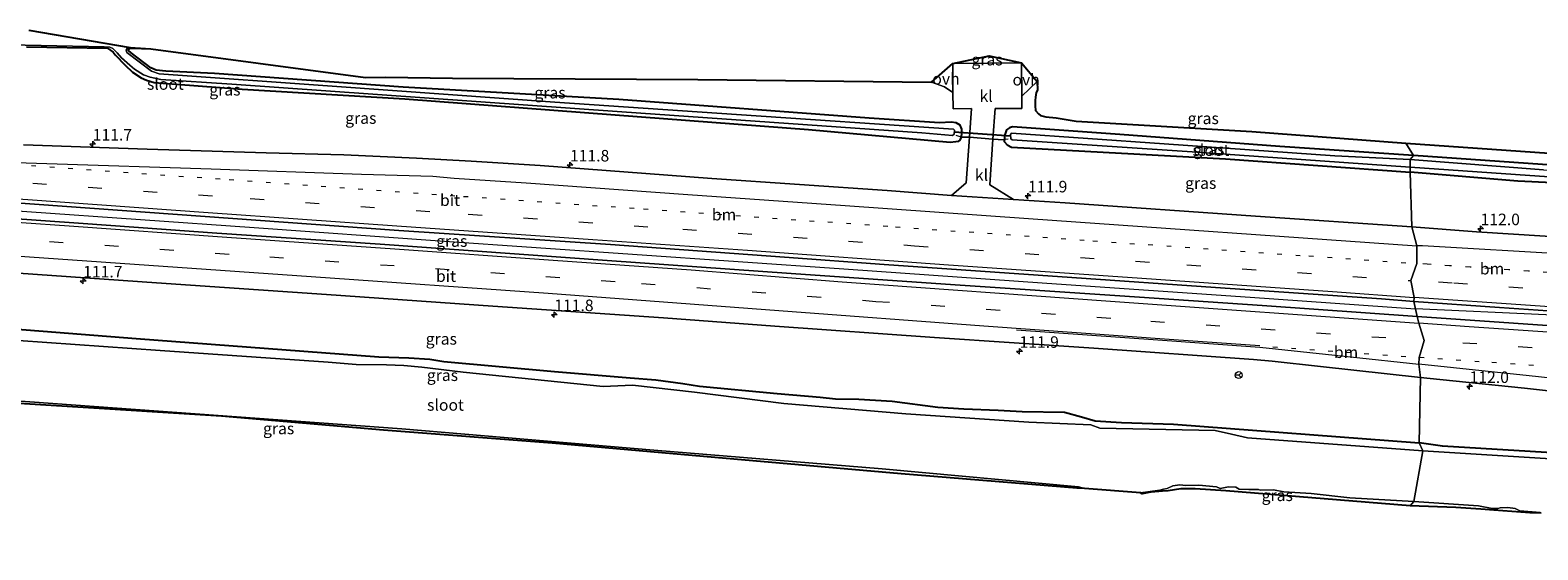
# Model space of a CAD drawing. Units: metres. Extents: x 140000 to 150010, y 424998 to 431250.
# Drawn here: x 140589 to 140916, y 428826 to 428938 of the extents above; entities that cross this region are included whole.
import ezdxf
from ezdxf.enums import TextEntityAlignment as Align

# ---------------------------------------------------------------- set-up
doc = ezdxf.new("R2010")
doc.units = ezdxf.units.M
for name, pattern in [('IE-TERREINAFSCHEIDING', [10, 8, -2]), ('VW-1-3_STREEP', [4, 1, -3]), ('VW-3-9_STREEP', [12, 3, -9])]:
    doc.linetypes.add(name, pattern=pattern)
doc.layers.get('0').update_dxf_attribs({"lineweight": 25})
for name, color, linetype, lineweight in [('B-ME-AM-KILOMETR-S-B1', 7, 'Continuous', 18), ('B-ME-BV-GELEIDECONSTRUCTIE-GELEIDERAIL-L-B1', 213, 'BV-GELEIDERAIL', 18), ('B-ME-GW-INSTEEKWATERGANG-L-B1', 10, 'Continuous', 25), ('B-ME-IE-GRASLAND-GV-B6', 93, 'Continuous', 18), ('B-ME-IE-HULPGEOMETRIE-L-B1', 53, 'Continuous', 18), ('B-ME-IE-TERREINAFSCHEIDING-DOORGANG-L-B1', 8, 'IE-TERREINAFSCHEIDING-KUNSTMATIG-OPEN', 18), ('B-ME-IE-TERREINAFSCHEIDING-RASTERHEKWERK-L-B1', 8, 'IE-TERREINAFSCHEIDING', 18), ('B-ME-KG-KADASTRAAL-OPNAMEDTMGRENS-L-B1', 10, 'Continuous', 25), ('B-ME-KW-DUIKER-L-B1', 10, 'Continuous', 25), ('B-ME-OG-WATER-GV-B6', 153, 'Continuous', 18), ('B-ME-VH-VERH_SOORT-BITUMEN-GV-B6', 8, 'IE-TERREINAFSCHEIDING-NATUURLIJK-HOUTWAL', 18), ('B-ME-VH-VERH_SOORT-KLINKERS-GV-B6', 8, 'IE-TERREINAFSCHEIDING-NATUURLIJK-HOUTWAL', 18), ('B-ME-VH-VERH_SOORT-ONVERHARD-GV-B6', 8, 'Continuous', 18), ('B-ME-VW-MARKERING-13STREEP-045-L-B1', 255, 'VW-1-3_STREEP', 18), ('B-ME-VW-MARKERING-39STREEP-015-L-B1', 255, 'VW-3-9_STREEP', 18), ('B-ME-VW-MARKERING-STREEP-015-L-B1', 7, 'Continuous', 18), ('B-ME-VW-MEUBILAIR_WEGMEUBILAIR-RONA-S-B1', 8, 'Continuous', 18)]:
    doc.layers.add(name, color=color, linetype=linetype, lineweight=lineweight)
doc.styles.add('NLCS-ISO', font='NLCS-ISO.TTF')
doc.linetypes.add('BV-GELEIDERAIL', pattern='A,10,-3,[108,NLCS.SHX,S=1,R=0,X=0,Y=0],-3', length=16)
doc.linetypes.add('IE-TERREINAFSCHEIDING-KUNSTMATIG-OPEN', pattern='A,7,-1.5,[67,NLCS.SHX,S=0.75,R=0,X=0,Y=0],-1.5', length=10)
doc.linetypes.add('IE-TERREINAFSCHEIDING-NATUURLIJK-HOUTWAL', pattern='A,7,-1.5,[67,NLCS.SHX,S=0.75,R=45,X=0,Y=0],-1.5,7,-1.5,[70,NLCS.SHX,S=0.75,R=0,X=0,Y=0],-1.5', length=20)

# ---------------------------------------------------------------- blocks, each defined once
blk = doc.blocks.new('wegwijzer')
for q in [(-0.53, -0.53), (0, 0.75), (0.53, -0.53)]:
    blk.add_line((0, 0), q)
blk.add_circle((0, 0), 0.75)
blk = doc.blocks.new('hecto')
for p, q in [((0, 0.625), (-0.625, 0)), ((0, -0.625), (0, 0.625)), ((-0.625, 0), (0.625, 0)), ((0.625, 0), (0, -0.625))]:
    blk.add_line(p, q)

msp = doc.modelspace()

# ---------------------------------------------------------------- linework, layer by layer
at = {"layer": 'B-ME-BV-GELEIDECONSTRUCTIE-GELEIDERAIL-L-B1'}
for points in [[(140471.54, 428907.16, 2.42), (140491.24, 428905.76, 2.37), (140534.12, 428902.71, 2.35), (140561.27, 428900.81, 2.4), (140588.43, 428898.92, 2.44), (140613.07, 428897.19, 2.39), (140637.71, 428895.47, 2.34), (140677.85, 428892.59, 2.23), (140719.62, 428889.67, 2.26), (140765.35, 428886.48, 2.33), (140809.3, 428883.4, 2.4), (140853.33, 428880.34, 2.38), (140889.11, 428877.83, 1.91)], [(141223.84, 428857.62, 1.83), (141201.58, 428857.87, 2.39), (141163.48, 428859.62, 2.58), (141128.24, 428861.77, 2.65), (141126.07, 428861.91, 2.66), (141089.34, 428864.51, 2.76), (141052.61, 428867.1, 2.86), (141043.59, 428867.75, 2.78), (140997.94, 428870.91, 2.79), (140959.79, 428873.59, 2.75), (140917.36, 428876.55, 2.82), (140889.11, 428877.83, 1.91)]]:
    msp.add_polyline3d(points, dxfattribs=at)
at = {"layer": 'B-ME-GW-INSTEEKWATERGANG-L-B1'}
for points in [[(140588.37, 428934.54, 0.62), (140605.95, 428934.27, 0.56), (140607.16, 428933.44, 0.68), (140607.58, 428932.84, 0.74), (140609.77, 428930.57, 0.74), (140611.33, 428929.08, 0.76), (140613.22, 428927.84, 0.77), (140614.34, 428927.34, 0.77), (140616.05, 428926.83, 0.81), (140635.11, 428925.4, 0.85), (140670.31, 428923.3, 0.82), (140715.85, 428919.85, 0.85), (140757.73, 428916.66, 0.96), (140788.36, 428913.92, 1.06)], [(140786.09, 428918.13, 0.7), (140770.85, 428919.09, 0.6), (140716.64, 428923.17, 0.67), (140669.93, 428925.8, 0.64), (140629.09, 428928.83, 0.68), (140618.57, 428929.3, 0.55), (140616.44, 428929.54, 0.54), (140615.3, 428930.01, 0.53), (140611.04, 428933.24, 0.56), (140610.48, 428933.77, 0.56), (140610.52, 428934.05, 0.55), (140610.76, 428934.22, 0.55), (140611.23, 428934.3, 0.54), (140615.32, 428934.13, 0.57)], [(140790.77, 428915.03, 1.15), (140790.93, 428915.65, 1.11), (140790.92, 428916.72, 1.08), (140790.57, 428917.62, 1.02), (140789.7, 428918.13, 0.91), (140788.59, 428918.28, 0.83), (140786.09, 428918.13, 0.7)], [(140801.85, 428917.26, 0.91), (140801.25, 428917.01, 0.94), (140800.6, 428916.6, 0.94), (140800.32, 428915.98, 1), (140800.15, 428915.4, 1.07), (140800.1, 428914.47, 1.08)], [(140888.68, 428911.07, 0.97), (140859.76, 428912.97, 1.04), (140825.11, 428915.55, 1.02), (140801.85, 428917.26, 0.91)], [(140788.36, 428913.92, 1.06), (140789.58, 428914.04, 1.1), (140790.22, 428914.14, 1.1), (140790.56, 428914.39, 1.15), (140790.73, 428914.86, 1.16), (140790.77, 428915.03, 1.15)], [(140800.1, 428914.47, 1.08), (140800.08, 428914.06, 1.08), (140800.7, 428913.38, 1.08), (140801.67, 428912.82, 1.03)], [(140801.67, 428912.82, 1.03), (140847.99, 428910.3, 0.99), (140887.97, 428907.41, 0.92)], [(140959.44, 428906.27, 1.12), (140950.92, 428906.85, 0.98), (140916.6, 428909.09, 1), (140888.68, 428911.07, 0.97)], [(140958.69, 428902.19, 1.1), (140941.27, 428904.01, 1), (140911.28, 428905.49, 1.02), (140887.97, 428907.41, 0.92)], [(140585.57, 428873.52, 1.23), (140612.16, 428871.39, 1.22), (140664.69, 428867.43, 1.15), (140671.2, 428867.22, 1.15), (140675.75, 428866.92, 1.12), (140678.76, 428866.45, 1.09), (140702.68, 428864.25, 0.99), (140719.06, 428862.87, 1), (140724.66, 428862.46, 1), (140730.49, 428861.62, 1), (140734.11, 428861.06, 1.01), (140750.93, 428859.49, 0.96), (140760.21, 428858.68, 0.94), (140763.58, 428858.33, 0.94), (140768.63, 428858.29, 0.94), (140775.81, 428857.84, 0.95), (140785.67, 428856.54, 0.92), (140791.35, 428856.14, 0.93), (140798.74, 428855.86, 0.93), (140803.98, 428855.58, 0.98), (140813.15, 428855.42, 0.97), (140816.82, 428854.46, 0.95), (140819.73, 428853.54, 0.95), (140825.46, 428853.24, 0.93), (140836.73, 428852.85, 0.89), (140889.88, 428848.84, 0.87)], [(141223.72, 428825.63, 1.55), (141181.99, 428828.64, 1.4), (141138.96, 428831.57, 0.99), (141100.22, 428834.11, 1), (141064.37, 428837.02, 0.99), (141036.9, 428837.77, 0.84), (141019.65, 428839.35, 0.9), (141007.6, 428840.43, 0.87), (141006.6, 428840.72, 0.84), (141005.11, 428840.67, 0.83), (141001.45, 428840.73, 0.82), (140989.64, 428841.75, 0.9), (140986.61, 428842.29, 0.92), (140985.45, 428841.99, 0.92), (140979.91, 428841.67, 0.92), (140966.24, 428843.24, 0.89), (140945.34, 428844.74, 0.86), (140922.24, 428846.42, 0.86), (140894.96, 428848.11, 0.92), (140889.88, 428848.84, 0.87)]]:
    msp.add_polyline3d(points, dxfattribs=at)
at = {"layer": 'B-ME-IE-GRASLAND-GV-B6'}
for points in [[(140564.12, 428935.43, -0.03), (140605.18, 428934.55, -0.03), (140606.46, 428934.49, -0.03), (140607.09, 428934.22, -0.03), (140607.99, 428933.28, -0.03), (140608.99, 428932.22, -0.03), (140610.73, 428930.57, -0.03), (140611.78, 428929.72, -0.03), (140613.72, 428928.5, -0.03), (140615.2, 428928, -0.03), (140617.47, 428927.48, -0.03), (140632.85, 428926.48, -0.03), (140717.26, 428920.52, -0.03), (140782.24, 428915.93, -0.03), (140788.88, 428915.35, -0.03)], [(140788.88, 428915.35, -0.03), (140789.27, 428915.66, -0.03), (140789.29, 428916.5, -0.03), (140789.06, 428916.71, -0.03), (140742.13, 428919.95, -0.1), (140702.75, 428922.61, -0.1), (140655.59, 428925.99, -0.1), (140617.09, 428928.69, -0.1), (140615.48, 428929.33, -0.1), (140610.14, 428933.31, -0.1), (140609.95, 428933.88, -0.1), (140610.17, 428934.22, -0.1), (140610.46, 428934.39, -0.1), (140610.84, 428934.46, -0.1), (140615.32, 428934.13, 0.57), (140611.23, 428934.3, 0.54), (140610.76, 428934.22, 0.55), (140610.52, 428934.05, 0.55), (140610.48, 428933.77, 0.56), (140611.04, 428933.24, 0.56), (140615.3, 428930.01, 0.53), (140616.44, 428929.54, 0.54), (140618.57, 428929.3, 0.55), (140629.09, 428928.83, 0.68), (140669.93, 428925.8, 0.64), (140716.64, 428923.17, 0.67), (140770.85, 428919.09, 0.6), (140786.09, 428918.13, 0.7), (140788.59, 428918.28, 0.83), (140789.7, 428918.13, 0.91), (140790.57, 428917.62, 1.02), (140790.92, 428916.72, 1.08), (140790.93, 428915.65, 1.11), (140790.77, 428915.03, 1.15), (140790.73, 428914.86, 1.16), (140790.56, 428914.39, 1.15), (140790.22, 428914.14, 1.1), (140789.58, 428914.04, 1.1), (140788.36, 428913.92, 1.06), (140757.73, 428916.66, 0.96), (140715.85, 428919.85, 0.85), (140670.31, 428923.3, 0.82), (140635.11, 428925.4, 0.85), (140616.05, 428926.83, 0.81), (140614.34, 428927.34, 0.77), (140613.22, 428927.84, 0.77), (140611.33, 428929.08, 0.76), (140609.77, 428930.57, 0.74), (140607.58, 428932.84, 0.74), (140607.16, 428933.44, 0.68), (140605.95, 428934.27, 0.56), (140588.37, 428934.54, 0.62)], [(140588.37, 428934.54, 0.62), (140605.95, 428934.27, 0.56), (140607.16, 428933.44, 0.68), (140607.58, 428932.84, 0.74), (140609.77, 428930.57, 0.74), (140611.33, 428929.08, 0.76), (140613.22, 428927.84, 0.77), (140614.34, 428927.34, 0.77), (140616.05, 428926.83, 0.81), (140635.11, 428925.4, 0.85), (140670.31, 428923.3, 0.82), (140715.85, 428919.85, 0.85), (140757.73, 428916.66, 0.96), (140788.36, 428913.92, 1.06)], [(140792.54, 428914.98, 1.18), (140790.77, 428915.03, 1.15), (140790.93, 428915.65, 1.11), (140790.92, 428916.72, 1.08), (140790.57, 428917.62, 1.02), (140789.7, 428918.13, 0.91), (140788.59, 428918.28, 0.83), (140786.09, 428918.13, 0.7), (140770.85, 428919.09, 0.6), (140716.64, 428923.17, 0.67), (140669.93, 428925.8, 0.64), (140629.09, 428928.83, 0.68), (140618.57, 428929.3, 0.55), (140616.44, 428929.54, 0.54), (140615.3, 428930.01, 0.53), (140611.04, 428933.24, 0.56), (140610.48, 428933.77, 0.56), (140610.52, 428934.05, 0.55), (140610.76, 428934.22, 0.55), (140611.23, 428934.3, 0.54), (140615.32, 428934.13, 0.57), (140661.82, 428927.95, 0.84), (140666.13, 428927.99, 0.87), (140680.61, 428927.82, 0.85), (140733.74, 428927.5, 0.8), (140784.3, 428926.9, 0.89), (140787.14, 428925.93, 0.97), (140788.97, 428924.7, 1.05), (140788.99, 428921.13, 1.11), (140793, 428921.19, 1.18), (140792.54, 428914.98, 1.18)], [(140788.93, 428930.95, 0.94), (140796.83, 428932.65, 0.66), (140803.8, 428931.09, 1.02), (140788.93, 428930.95, 0.94)], [(140888.68, 428911.07, 0.97), (140859.76, 428912.97, 1.04), (140825.11, 428915.55, 1.02), (140801.85, 428917.26, 0.91), (140801.25, 428917.01, 0.94), (140800.6, 428916.6, 0.94), (140800.32, 428915.98, 1), (140800.15, 428915.4, 1.07), (140800.1, 428914.47, 1.08), (140799.89, 428914.43, 1.16), (140797.63, 428914.55, 1.28), (140798.1, 428921.21, 1.19), (140803.88, 428921.25, 1.17), (140803.86, 428923.91, 1.13), (140807.23, 428927.08, 1.12), (140807.31, 428925.19, 1.14), (140806.99, 428924.69, 1.13), (140806.83, 428923.69, 1.13), (140806.74, 428922.92, 1.13), (140806.74, 428921.82, 1.13), (140806.86, 428920.76, 1.13), (140807.5, 428920.04, 1.16), (140807.92, 428919.73, 1.14), (140809.08, 428919.39, 1.13), (140811.31, 428919.2, 1.1), (140815.65, 428918.44, 1.11), (140853.7, 428916.22, 1.27), (140887, 428913.72, 1.18), (140888.68, 428911.07, 0.97)], [(140888.68, 428911.07, 0.97), (140887.95, 428910.17, -0.03), (140871.63, 428910.94, -0.03), (140834.73, 428913.57, -0.03), (140801.66, 428915.86, -0.03), (140801.45, 428915.57, -0.03), (140801.49, 428914.67, -0.03), (140801.82, 428914.43, -0.03), (140840.73, 428911.83, -0.03), (140887.96, 428908.52, -0.03), (140887.97, 428907.41, 0.92), (140847.99, 428910.3, 0.99), (140801.67, 428912.82, 1.03), (140800.7, 428913.38, 1.08), (140800.08, 428914.06, 1.08), (140800.1, 428914.47, 1.08), (140800.15, 428915.4, 1.07), (140800.32, 428915.98, 1), (140800.6, 428916.6, 0.94), (140801.25, 428917.01, 0.94), (140801.85, 428917.26, 0.91), (140825.11, 428915.55, 1.02), (140859.76, 428912.97, 1.04), (140888.68, 428911.07, 0.97)], [(140788.36, 428913.92, 1.06), (140789.58, 428914.04, 1.1), (140790.22, 428914.14, 1.1), (140790.56, 428914.39, 1.15), (140790.73, 428914.86, 1.16), (140790.77, 428915.03, 1.15), (140792.54, 428914.98, 1.18), (140791.82, 428905.14, 1.43), (140788.66, 428902.4, 1.49), (140774.74, 428903.44, 1.44), (140736.8, 428906.09, 1.42), (140699.59, 428908.84, 1.36), (140684.65, 428909.78, 1.32), (140672.81, 428910.49, 1.38), (140657.09, 428911.16, 1.46), (140640.27, 428911.61, 1.49), (140614.5, 428912.41, 1.52), (140587.74, 428913.34, 1.57)], [(140800.1, 428914.47, 1.08), (140800.08, 428914.06, 1.08), (140800.7, 428913.38, 1.08), (140801.67, 428912.82, 1.03), (140847.99, 428910.3, 0.99), (140887.97, 428907.41, 0.92), (140888.3, 428895.57, 1.48), (140854.47, 428897.87, 1.55), (140813.24, 428900.78, 1.43), (140802.09, 428901.48, 1.45), (140796.95, 428904.71, 1.43), (140797.63, 428914.55, 1.28), (140799.89, 428914.43, 1.16), (140800.1, 428914.47, 1.08)], [(140962.92, 428903, 1.25), (140960.63, 428903.39, 1.11), (140960.77, 428904.64, 1.09), (140960.58, 428905.25, 1.06), (140960.29, 428905.89, 1.11), (140959.44, 428906.27, 1.12), (140950.92, 428906.85, 0.98), (140916.6, 428909.09, 1), (140888.68, 428911.07, 0.97), (140887, 428913.72, 1.18), (140924.28, 428911.11, 1.28), (140955.42, 428908.06, 1.23), (140956.66, 428908.12, 1.27), (140961.34, 428908.6, 1.35), (140962.47, 428906.29, 1.28), (140962.77, 428904.73, 1.24), (140962.92, 428903.28, 1.25), (140962.92, 428903, 1.25)], [(140916.82, 428907.91, -0.03), (140887.95, 428910.17, -0.03), (140888.68, 428911.07, 0.97), (140916.6, 428909.09, 1)], [(140941.27, 428904.01, 1), (140911.28, 428905.49, 1.02), (140887.97, 428907.41, 0.92), (140887.96, 428908.52, -0.03), (140913.89, 428906.69, -0.03), (140935.02, 428905.24, -0.03)], [(140958.69, 428902.19, 1.1), (140959.5, 428902.28, 1.07), (140960.04, 428902.49, 1.09), (140960.35, 428902.83, 1.09), (140960.61, 428903.25, 1.12), (140960.63, 428903.39, 1.11), (140962.92, 428903, 1.25), (140962.89, 428901.7, 1.25), (140962.71, 428901.09, 1.27), (140962.4, 428894.31, 1.44), (140959.2, 428891.46, 1.5), (140930.9, 428892.73, 1.5), (140902.36, 428894.48, 1.5), (140888.3, 428895.57, 1.48), (140887.97, 428907.41, 0.92), (140911.28, 428905.49, 1.02), (140941.27, 428904.01, 1), (140958.69, 428902.19, 1.1)], [(140584.13, 428900.9, 1.79), (140669.01, 428894.82, 1.75), (140714.82, 428891.76, 1.71), (140752.5, 428889.05, 1.72), (140774.07, 428887.45, 1.76), (140814.73, 428884.62, 1.75), (140845.84, 428882.43, 1.8), (140881.73, 428880.02, 1.82), (140888.73, 428879.43, 1.86), (140889.5, 428876.2, 1.96)], [(140889.5, 428876.2, 1.96), (140855.89, 428878.54, 1.94), (140825.14, 428880.61, 1.77), (140789.42, 428883.02, 1.9), (140753.93, 428885.49, 1.78), (140714.12, 428888.29, 1.79), (140664.99, 428891.81, 1.81), (140629.63, 428894.22, 1.83), (140600.65, 428896.3, 1.8), (140557.79, 428899.33, 1.81)], [(140582.48, 428885.87, 1.59), (140616.57, 428883.46, 1.64), (140653.34, 428880.93, 1.59), (140689.32, 428878.39, 1.58), (140726.27, 428875.86, 1.59), (140750.39, 428874.08, 1.57), (140784.95, 428871.61, 1.56), (140819.47, 428869.33, 1.54), (140854.07, 428866.86, 1.61), (140858.05, 428866.51, 1.65), (140868.53, 428865.32, 1.72), (140890.2, 428862.96, 1.59), (140889.88, 428848.84, 0.87)], [(140919.7, 428874.05, 1.91), (140889.5, 428876.2, 1.96), (140888.73, 428879.43, 1.86), (140907.29, 428878.08, 1.82), (140928.27, 428876.7, 1.83)], [(140585.57, 428873.52, 1.23), (140612.16, 428871.39, 1.22), (140664.69, 428867.43, 1.15), (140671.2, 428867.22, 1.15), (140675.75, 428866.92, 1.12), (140678.76, 428866.45, 1.09), (140702.68, 428864.25, 0.99), (140719.06, 428862.87, 1), (140724.66, 428862.46, 1), (140730.49, 428861.62, 1), (140734.11, 428861.06, 1.01), (140750.93, 428859.49, 0.96), (140760.21, 428858.68, 0.94), (140763.58, 428858.33, 0.94), (140768.63, 428858.29, 0.94), (140775.81, 428857.84, 0.95), (140785.67, 428856.54, 0.92), (140791.35, 428856.14, 0.93), (140798.74, 428855.86, 0.93), (140803.98, 428855.58, 0.98), (140813.15, 428855.42, 0.97), (140816.82, 428854.46, 0.95), (140819.73, 428853.54, 0.95), (140825.46, 428853.24, 0.93), (140836.73, 428852.85, 0.89), (140889.88, 428848.84, 0.87), (140890.72, 428847.07, -0.15), (140852.77, 428849.91, -0.04), (140849.27, 428850.68, -0.04), (140845.77, 428851.48, -0.04), (140820.75, 428851.96, -0.04), (140818.85, 428852.69, -0.04), (140805.42, 428853.26, -0.04), (140778.74, 428855.07, -0.04), (140752.36, 428857.31, -0.04), (140733.02, 428859.78, -0.04), (140719.57, 428861.33, -0.04), (140713.27, 428861.03, -0.04), (140682.91, 428864.14, -0.04), (140674, 428865.18, -0.04), (140670.07, 428865.56, -0.04), (140666.33, 428865.7, -0.04), (140659.79, 428865.76, -0.04), (140653.67, 428866.31, -0.04), (140617.33, 428868.81, -0.04), (140580.42, 428871.43, -0.04)], [(140889.88, 428848.84, 0.87), (140836.73, 428852.85, 0.89), (140825.46, 428853.24, 0.93), (140819.73, 428853.54, 0.95), (140816.82, 428854.46, 0.95), (140813.15, 428855.42, 0.97), (140803.98, 428855.58, 0.98), (140798.74, 428855.86, 0.93), (140791.35, 428856.14, 0.93), (140785.67, 428856.54, 0.92), (140775.81, 428857.84, 0.95), (140768.63, 428858.29, 0.94), (140763.58, 428858.33, 0.94), (140760.21, 428858.68, 0.94), (140750.93, 428859.49, 0.96), (140734.11, 428861.06, 1.01), (140730.49, 428861.62, 1), (140724.66, 428862.46, 1), (140719.06, 428862.87, 1), (140702.68, 428864.25, 0.99), (140678.76, 428866.45, 1.09), (140675.75, 428866.92, 1.12), (140671.2, 428867.22, 1.15), (140664.69, 428867.43, 1.15), (140612.16, 428871.39, 1.22), (140585.57, 428873.52, 1.23)], [(140817.42, 428838.93, -0.04), (140815.79, 428839, 0.69), (140777.79, 428842.11, 0.69), (140737.45, 428845.62, 0.69), (140702.2, 428848.71, 0.76), (140665.67, 428851.54, 0.76), (140630.63, 428854.6, 0.77), (140563.68, 428858.75, 0.76), (140515.81, 428861.86, 1.06), (140506.43, 428862.35, 1.04), (140468.63, 428864.35, 0.84), (140468.54, 428864.9, -0.03), (140540.73, 428860.5, -0.03), (140576.11, 428858.61, -0.03), (140669.68, 428851.84, -0.03), (140724.19, 428847.24, -0.03), (140773.64, 428843.18, -0.03), (140816.14, 428839.27, -0.03), (140817.42, 428838.93, -0.04)], [(140922.24, 428846.42, 0.86), (140894.96, 428848.11, 0.92), (140889.88, 428848.84, 0.87), (140890.2, 428862.96, 1.59), (140894.38, 428862.54, 1.6), (140912.74, 428860.68, 1.63), (140930.95, 428858.61, 1.63)], [(140929.95, 428844.61, -0.15), (140890.72, 428847.07, -0.15), (140889.88, 428848.84, 0.87), (140894.96, 428848.11, 0.92), (140922.24, 428846.42, 0.86)], [(140887.99, 428835.18, 0.82), (140848.08, 428838.38, 0.83), (140841.42, 428838.87, 0.79), (140838.32, 428838.86, 0.79), (140835.6, 428838.44, 0.8), (140834.31, 428838.33, 0.8), (140831.88, 428838.11, 0.4), (140831.38, 428838.06, 0.84), (140829.95, 428837.75, 0.85), (140829.61, 428837.96, -0.04), (140833.75, 428838.57, -0.03), (140834.58, 428838.78, -0.03), (140835.34, 428838.95, -0.03), (140836.57, 428839.47, -0.03), (140838.09, 428839.7, -0.03), (140839.4, 428839.54, -0.03), (140842.23, 428839.65, -0.03), (140846.04, 428839.31, -0.03), (140846.85, 428838.94, -0.03), (140848.66, 428839.25, -0.03), (140850.21, 428839.2, -0.03), (140850.93, 428838.75, -0.03), (140853.06, 428838.72, -0.03), (140855.1, 428838.72, -0.03), (140855.49, 428838.59, -0.03), (140858.39, 428838.61, -0.03), (140860.59, 428838.2, -0.03), (140866.51, 428837.85, -0.03), (140874.87, 428836.87, -0.03), (140888.78, 428836.1, -0.15), (140887.99, 428835.18, 0.82)], [(140887.99, 428835.18, 0.82), (140888.78, 428836.1, -0.15), (140902.73, 428835.19, -0.15), (140905.73, 428834.56, -0.15), (140906.95, 428834.55, -0.15), (140907.45, 428834.75, -0.15), (140909.09, 428834.81, -0.15), (140910.71, 428834.57, -0.15), (140911.71, 428834.1, -0.15), (140916.13, 428833.7, -0.15)], [(140916.32, 428833.58, 0.86), (140913.9, 428833.66, 0.85), (140909.99, 428833.93, 0.87), (140906.05, 428834.2, 0.88), (140903.24, 428834.47, 0.86), (140897.86, 428834.77, 0.85), (140887.99, 428835.18, 0.82)]]:
    msp.add_polyline3d(points, dxfattribs=at)
at = {"layer": 'B-ME-IE-HULPGEOMETRIE-L-B1'}
msp.add_polyline3d([(140887.99, 428835.18, 0.82), (140888.78, 428836.1, -0.15), (140890.72, 428847.07, -0.15), (140889.88, 428848.84, 0.87), (140890.2, 428862.96, 1.59), (140889.82, 428865.84, 1.73), (140889.91, 428867.31, 1.79), (140890.99, 428871, 1.8), (140889.87, 428874.73, 1.86), (140889.5, 428876.2, 1.96), (140888.73, 428879.43, 1.86), (140888.82, 428880.29, 1.75), (140888.13, 428883.93, 1.77), (140889.41, 428887.62, 1.66), (140889.39, 428891.5, 1.52), (140888.3, 428895.57, 1.48), (140887.97, 428907.41, 0.92), (140887.96, 428908.52, -0.03), (140887.95, 428910.17, -0.03), (140888.68, 428911.07, 0.97), (140887, 428913.72, 1.18)], dxfattribs=at)
at = {"layer": 'B-ME-IE-TERREINAFSCHEIDING-DOORGANG-L-B1'}
msp.add_line((140797.63, 428914.55, 1.28), (140792.58, 428914.98, 1.18), dxfattribs=at)
at = {"layer": 'B-ME-IE-TERREINAFSCHEIDING-RASTERHEKWERK-L-B1'}
for p, q in [((140792.54, 428914.98, 1.18), (140790.77, 428915.03, 1.15)), ((140792.58, 428914.98, 1.18), (140792.54, 428914.98, 1.18)), ((140800.92, 428914.59, 0.71), (140800.1, 428914.47, 1.08))]:
    msp.add_line(p, q, dxfattribs=at)
for points in [[(140790.77, 428915.03, 1.15), (140790.77, 428915.03, 1.13), (140789.7, 428915.35, 0.6)], [(140800.1, 428914.47, 1.08), (140799.89, 428914.43, 1.16), (140797.63, 428914.55, 1.28)]]:
    msp.add_polyline3d(points, dxfattribs=at)
at = {"layer": 'B-ME-KG-KADASTRAAL-OPNAMEDTMGRENS-L-B1'}
for points in [[(140588.92, 428938.18, -0.03), (140610.84, 428934.46, -0.1), (140615.32, 428934.13, 0.57), (140661.82, 428927.95, 0.84), (140666.13, 428927.99, 0.87), (140680.61, 428927.82, 0.85), (140733.74, 428927.5, 0.8), (140784.3, 428926.9, 0.89), (140788.93, 428930.95, 0.94), (140796.83, 428932.65, 0.66), (140803.8, 428931.09, 1.02), (140807.23, 428927.08, 1.12), (140807.31, 428925.19, 1.14), (140806.99, 428924.69, 1.13), (140806.83, 428923.69, 1.13), (140806.74, 428922.92, 1.13), (140806.74, 428921.82, 1.13), (140806.86, 428920.76, 1.13), (140807.5, 428920.04, 1.16), (140807.92, 428919.73, 1.14), (140809.08, 428919.39, 1.13), (140811.31, 428919.2, 1.1), (140815.65, 428918.44, 1.11), (140853.7, 428916.22, 1.27), (140887, 428913.72, 1.18)], [(140887, 428913.72, 1.18), (140924.28, 428911.11, 1.28)], [(140887.99, 428835.18, 0.82), (140848.08, 428838.38, 0.83), (140841.42, 428838.87, 0.79), (140838.32, 428838.86, 0.79), (140835.6, 428838.44, 0.8), (140834.31, 428838.33, 0.8), (140831.88, 428838.11, 0.4), (140831.38, 428838.06, 0.84), (140829.95, 428837.75, 0.85), (140829.61, 428837.96, -0.04), (140817.42, 428838.93, -0.04), (140815.79, 428839, 0.69), (140777.79, 428842.11, 0.69), (140737.45, 428845.62, 0.69), (140702.2, 428848.71, 0.76), (140665.67, 428851.54, 0.76), (140630.63, 428854.6, 0.77), (140563.68, 428858.75, 0.76), (140515.81, 428861.86, 1.06), (140506.43, 428862.35, 1.04), (140468.63, 428864.35, 0.84)], [(140916.32, 428833.58, 0.86), (140913.9, 428833.66, 0.85), (140909.99, 428833.93, 0.87), (140906.05, 428834.2, 0.88), (140903.24, 428834.47, 0.86), (140897.86, 428834.77, 0.85), (140887.99, 428835.18, 0.82)]]:
    msp.add_polyline3d(points, dxfattribs=at)
at = {"layer": 'B-ME-KW-DUIKER-L-B1'}
msp.add_line((140801.54, 428915.19, 0.04), (140789.27, 428916.08, -0.02), dxfattribs=at)
at = {"layer": 'B-ME-OG-WATER-GV-B6'}
for points in [[(140588.92, 428938.18, -0.03), (140610.84, 428934.46, -0.1), (140610.46, 428934.39, -0.1), (140610.17, 428934.22, -0.1), (140609.95, 428933.88, -0.1), (140610.14, 428933.31, -0.1), (140615.48, 428929.33, -0.1), (140617.09, 428928.69, -0.1), (140655.59, 428925.99, -0.1), (140702.75, 428922.61, -0.1), (140742.13, 428919.95, -0.1), (140789.06, 428916.71, -0.03), (140789.29, 428916.5, -0.03), (140789.27, 428915.66, -0.03), (140788.88, 428915.35, -0.03)], [(140788.88, 428915.35, -0.03), (140782.24, 428915.93, -0.03), (140717.26, 428920.52, -0.03), (140632.85, 428926.48, -0.03), (140617.47, 428927.48, -0.03), (140615.2, 428928, -0.03), (140613.72, 428928.5, -0.03), (140611.78, 428929.72, -0.03), (140610.73, 428930.57, -0.03), (140608.99, 428932.22, -0.03), (140607.99, 428933.28, -0.03), (140607.09, 428934.22, -0.03), (140606.46, 428934.49, -0.03), (140605.18, 428934.55, -0.03), (140564.12, 428935.43, -0.03)], [(140887.95, 428910.17, -0.03), (140887.96, 428908.52, -0.03), (140840.73, 428911.83, -0.03), (140801.82, 428914.43, -0.03), (140801.49, 428914.67, -0.03), (140801.45, 428915.57, -0.03), (140801.66, 428915.86, -0.03), (140834.73, 428913.57, -0.03), (140871.63, 428910.94, -0.03), (140887.95, 428910.17, -0.03)], [(140959.16, 428904.7, -0.03), (140959.51, 428904.44, -0.03), (140959.53, 428903.75, -0.03), (140959.27, 428903.55, -0.03), (140935.02, 428905.24, -0.03), (140913.89, 428906.69, -0.03), (140887.96, 428908.52, -0.03), (140887.95, 428910.17, -0.03), (140916.82, 428907.91, -0.03), (140953.8, 428904.99, -0.03), (140959.16, 428904.7, -0.03)], [(140580.42, 428871.43, -0.04), (140617.33, 428868.81, -0.04), (140653.67, 428866.31, -0.04), (140659.79, 428865.76, -0.04), (140666.33, 428865.7, -0.04), (140670.07, 428865.56, -0.04), (140674, 428865.18, -0.04), (140682.91, 428864.14, -0.04), (140713.27, 428861.03, -0.04), (140719.57, 428861.33, -0.04), (140733.02, 428859.78, -0.04), (140752.36, 428857.31, -0.04), (140778.74, 428855.07, -0.04), (140805.42, 428853.26, -0.04), (140818.85, 428852.69, -0.04), (140820.75, 428851.96, -0.04), (140845.77, 428851.48, -0.04), (140849.27, 428850.68, -0.04), (140852.77, 428849.91, -0.04), (140890.72, 428847.07, -0.15), (140888.78, 428836.1, -0.15), (140874.87, 428836.87, -0.03), (140866.51, 428837.85, -0.03), (140860.59, 428838.2, -0.03), (140858.39, 428838.61, -0.03), (140855.49, 428838.59, -0.03), (140855.1, 428838.72, -0.03), (140853.06, 428838.72, -0.03), (140850.93, 428838.75, -0.03), (140850.21, 428839.2, -0.03), (140848.66, 428839.25, -0.03), (140846.85, 428838.94, -0.03), (140846.04, 428839.31, -0.03), (140842.23, 428839.65, -0.03), (140839.4, 428839.54, -0.03), (140838.09, 428839.7, -0.03), (140836.57, 428839.47, -0.03), (140835.34, 428838.95, -0.03), (140834.58, 428838.78, -0.03), (140833.75, 428838.57, -0.03), (140829.61, 428837.96, -0.04), (140817.42, 428838.93, -0.04), (140816.14, 428839.27, -0.03), (140773.64, 428843.18, -0.03), (140724.19, 428847.24, -0.03), (140669.68, 428851.84, -0.03), (140576.11, 428858.61, -0.03)], [(140916.13, 428833.7, -0.15), (140911.71, 428834.1, -0.15), (140910.71, 428834.57, -0.15), (140909.09, 428834.81, -0.15), (140907.45, 428834.75, -0.15), (140906.95, 428834.55, -0.15), (140905.73, 428834.56, -0.15), (140902.73, 428835.19, -0.15), (140888.78, 428836.1, -0.15), (140890.72, 428847.07, -0.15), (140929.95, 428844.61, -0.15)]]:
    msp.add_polyline3d(points, dxfattribs=at)
at = {"layer": 'B-ME-VH-VERH_SOORT-BITUMEN-GV-B6'}
for points in [[(140587.74, 428913.34, 1.57), (140614.5, 428912.41, 1.52), (140640.27, 428911.61, 1.49), (140657.09, 428911.16, 1.46), (140672.81, 428910.49, 1.38), (140684.65, 428909.78, 1.32), (140699.59, 428908.84, 1.36), (140736.8, 428906.09, 1.42), (140774.74, 428903.44, 1.44), (140788.66, 428902.4, 1.49), (140802.09, 428901.48, 1.45), (140813.24, 428900.78, 1.43), (140854.47, 428897.87, 1.55), (140888.3, 428895.57, 1.48), (140889.39, 428891.5, 1.52), (140889.41, 428887.62, 1.66), (140888.13, 428883.93, 1.77), (140888.82, 428880.29, 1.75), (140888.73, 428879.43, 1.86), (140881.73, 428880.02, 1.82), (140845.84, 428882.43, 1.8), (140814.73, 428884.62, 1.75), (140774.07, 428887.45, 1.76), (140752.5, 428889.05, 1.72), (140714.82, 428891.76, 1.71), (140669.01, 428894.82, 1.75), (140584.13, 428900.9, 1.79)], [(140557.79, 428899.33, 1.81), (140600.65, 428896.3, 1.8), (140629.63, 428894.22, 1.83), (140664.99, 428891.81, 1.81), (140714.12, 428888.29, 1.79), (140753.93, 428885.49, 1.78), (140789.42, 428883.02, 1.9), (140825.14, 428880.61, 1.77), (140855.89, 428878.54, 1.94), (140889.5, 428876.2, 1.96), (140889.87, 428874.73, 1.86), (140890.99, 428871, 1.8), (140889.91, 428867.31, 1.79), (140889.82, 428865.84, 1.73), (140890.2, 428862.96, 1.59)], [(140928.27, 428876.7, 1.83), (140907.29, 428878.08, 1.82), (140888.73, 428879.43, 1.86), (140888.82, 428880.29, 1.75), (140888.13, 428883.93, 1.77), (140889.41, 428887.62, 1.66), (140889.39, 428891.5, 1.52), (140888.3, 428895.57, 1.48), (140902.36, 428894.48, 1.5), (140930.9, 428892.73, 1.5)], [(140890.2, 428862.96, 1.59), (140868.53, 428865.32, 1.72), (140858.05, 428866.51, 1.65), (140854.07, 428866.86, 1.61), (140819.47, 428869.33, 1.54), (140784.95, 428871.61, 1.56), (140750.39, 428874.08, 1.57), (140726.27, 428875.86, 1.59), (140689.32, 428878.39, 1.58), (140653.34, 428880.93, 1.59), (140616.57, 428883.46, 1.64), (140582.48, 428885.87, 1.59)], [(140930.95, 428858.61, 1.63), (140912.74, 428860.68, 1.63), (140894.38, 428862.54, 1.6), (140890.2, 428862.96, 1.59), (140889.82, 428865.84, 1.73), (140889.91, 428867.31, 1.79), (140890.99, 428871, 1.8), (140889.87, 428874.73, 1.86), (140889.5, 428876.2, 1.96), (140919.7, 428874.05, 1.91)]]:
    msp.add_polyline3d(points, dxfattribs=at)
at = {"layer": 'B-ME-VH-VERH_SOORT-KLINKERS-GV-B6'}
for points in [[(140803.86, 428923.91, 1.13), (140803.88, 428921.25, 1.17), (140798.1, 428921.21, 1.19), (140797.63, 428914.55, 1.28), (140792.58, 428914.98, 1.18), (140792.54, 428914.98, 1.18), (140793, 428921.19, 1.18), (140788.99, 428921.13, 1.11), (140788.97, 428924.7, 1.05), (140788.93, 428930.95, 0.94), (140803.8, 428931.09, 1.02), (140803.86, 428923.91, 1.13)], [(140792.58, 428914.98, 1.18), (140797.63, 428914.55, 1.28), (140796.95, 428904.71, 1.43), (140802.09, 428901.48, 1.45), (140788.66, 428902.4, 1.49), (140791.82, 428905.14, 1.43), (140792.54, 428914.98, 1.18), (140792.58, 428914.98, 1.18)]]:
    msp.add_polyline3d(points, dxfattribs=at)
at = {"layer": 'B-ME-VH-VERH_SOORT-ONVERHARD-GV-B6'}
for points in [[(140788.93, 428930.95, 0.94), (140788.97, 428924.7, 1.05), (140787.14, 428925.93, 0.97), (140784.3, 428926.9, 0.89), (140788.93, 428930.95, 0.94)], [(140803.86, 428923.91, 1.13), (140803.8, 428931.09, 1.02), (140807.23, 428927.08, 1.12), (140803.86, 428923.91, 1.13)]]:
    msp.add_polyline3d(points, dxfattribs=at)
at = {"layer": 'B-ME-VW-MARKERING-13STREEP-045-L-B1'}
for points in [[(140589.44, 428908.89, 1.67), (140632.27, 428905.81, 1.66), (140683.02, 428902.19, 1.59), (140722.01, 428899.46, 1.56), (140776.52, 428895.6, 1.67), (140819.29, 428892.57, 1.69), (140866.06, 428889.27, 1.69), (140889.41, 428887.62, 1.66)], [(140921.97, 428885.38, 1.76), (140917.76, 428885.67, 1.76), (140913.55, 428885.97, 1.76), (140909.34, 428886.26, 1.75), (140905.13, 428886.55, 1.75), (140900.93, 428886.85, 1.75), (140896.5, 428887.16, 1.74), (140891.68, 428887.5, 1.74), (140889.41, 428887.62, 1.66)], [(140858.25, 428869.57, 1.8), (140874.05, 428868.42, 1.79), (140889.91, 428867.31, 1.79)], [(141101.18, 428852.56, 1.8), (141057.54, 428855.64, 1.82), (141017.87, 428858.38, 1.79), (140978.26, 428861.13, 1.78), (140938.6, 428863.92, 1.83), (140902.93, 428866.37, 1.82), (140889.91, 428867.31, 1.79)]]:
    msp.add_polyline3d(points, dxfattribs=at)
at = {"layer": 'B-ME-VW-MARKERING-39STREEP-015-L-B1'}
for points in [[(140466.43, 428913.75, 1.72), (140487.12, 428912.28, 1.69), (140531.05, 428909.19, 1.76), (140589.75, 428905.02, 1.75), (140636.82, 428901.7, 1.74), (140684.04, 428898.35, 1.69), (140730.48, 428895.06, 1.66), (140780.65, 428891.5, 1.74), (140839.64, 428887.35, 1.78), (140888.13, 428883.93, 1.77)], [(140470.92, 428901.04, 1.79), (140509.82, 428898.31, 1.81), (140557.58, 428894.98, 1.81), (140593.35, 428892.43, 1.84), (140641.06, 428889.08, 1.83), (140676.92, 428886.55, 1.83), (140721.54, 428883.34, 1.82), (140772.26, 428879.45, 1.84), (140831.8, 428875.18, 1.73), (140890.99, 428871, 1.8)], [(141225.23, 428862.78, 1.72), (141201.3, 428863.28, 1.67), (141177.47, 428864.22, 1.61), (141153.57, 428865.49, 1.65), (141129.65, 428866.99, 1.7), (141105.8, 428868.64, 1.74), (141082.08, 428870.38, 1.76), (141046.09, 428872.92, 1.75), (141010.37, 428875.37, 1.76), (141004.8, 428875.76, 1.76), (140978.8, 428877.67, 1.86), (140951.54, 428879.58, 1.87), (140924.32, 428881.49, 1.85), (140897.09, 428883.4, 1.83), (140888.13, 428883.93, 1.77)], [(141223.62, 428850.2, 2.03), (141210.52, 428850.39, 1.95), (141175.08, 428851.71, 1.97), (141127.68, 428854.58, 1.93), (141092.15, 428856.96, 1.89), (141056.65, 428859.48, 1.9), (141021.05, 428861.93, 1.9), (140982.6, 428864.57, 1.87), (140938.3, 428867.73, 1.86), (140890.99, 428871, 1.8)]]:
    msp.add_polyline3d(points, dxfattribs=at)
at = {"layer": 'B-ME-VW-MARKERING-STREEP-015-L-B1'}
for points in [[(140471.86, 428917.07, 1.59), (140502.35, 428914.91, 1.64), (140540.07, 428912.22, 1.65), (140572.55, 428909.98, 1.65), (140592.77, 428909.31, 1.67), (140628.39, 428908.12, 1.6), (140660.93, 428906.98, 1.59), (140676.4, 428906.55, 1.54), (140680.95, 428906.15, 1.54), (140696.56, 428905.1, 1.49), (140731.57, 428902.61, 1.48), (140765.67, 428900.18, 1.49), (140805.31, 428897.37, 1.59), (140889.39, 428891.5, 1.52)], [(140470.53, 428909.78, 1.7), (140504.52, 428907.39, 1.7), (140545.54, 428904.49, 1.75), (140588.67, 428901.5, 1.76), (140627.73, 428898.7, 1.75), (140668.6, 428895.82, 1.73), (140711.03, 428892.83, 1.65), (140744.48, 428890.5, 1.66), (140788.01, 428887.37, 1.71), (140826.76, 428884.68, 1.74), (140871.14, 428881.57, 1.75), (140888.82, 428880.29, 1.75)], [(140468.51, 428904.82, 1.8), (140510.21, 428901.92, 1.88), (140556.28, 428898.71, 1.88), (140597.66, 428895.78, 1.88), (140631.74, 428893.38, 1.84), (140668.13, 428890.8, 1.83), (140702.4, 428888.39, 1.74), (140732.28, 428886.25, 1.69), (140764.96, 428883.66, 1.87), (140823.1, 428879.47, 1.9), (140889.87, 428874.73, 1.86)], [(140467.04, 428897.67, 1.69), (140491.55, 428895.98, 1.74), (140536.68, 428892.78, 1.71), (140589.04, 428889.11, 1.74), (140650.03, 428884.82, 1.8), (140701.35, 428881.22, 1.7), (140751.27, 428877.48, 1.75), (140795.67, 428874.11, 1.77), (140836.79, 428871.2, 1.71), (140855.4, 428869.88, 1.77)], [(140922.59, 428889.61, 1.68), (140890.66, 428891.44, 1.59), (140889.39, 428891.5, 1.52)], [(141224.13, 428859.2, 1.79), (141212.59, 428859.35, 1.71), (141180.63, 428860.39, 1.68), (141140.06, 428862.74, 1.78), (141102.74, 428865.38, 1.83), (141065.85, 428867.91, 1.75), (141042.32, 428869.6, 1.76), (141019.15, 428871.28, 1.76), (140980.5, 428873.98, 1.79), (140951.19, 428875.96, 1.76), (140914, 428878.58, 1.73), (140888.82, 428880.29, 1.75)], [(141223.87, 428853.78, 1.94), (141196.86, 428854.39, 1.88), (141172.94, 428855.35, 1.88), (141144.5, 428856.98, 1.89), (141111.37, 428859.25, 1.84), (141078.35, 428861.55, 1.86), (141043.22, 428864.02, 1.89), (141005.41, 428866.68, 1.82), (140970.93, 428869.03, 1.83), (140935.81, 428871.52, 1.84), (140900.76, 428873.94, 1.84), (140889.87, 428874.73, 1.86)], [(140802.74, 428873.28, 1.64), (140833.33, 428871.14, 1.6), (140855.38, 428869.52, 1.77), (140875.08, 428867.41, 1.75), (140889.82, 428865.84, 1.73)], [(141223.72, 428836.13, 2.2), (141204.58, 428838.05, 1.99), (141182.78, 428840.3, 2.02), (141170.73, 428841.57, 1.96), (141153.75, 428843.34, 1.86), (141140.7, 428844.71, 1.82), (141131.1, 428845.68, 1.74), (141114.47, 428847.3, 1.67), (141101.58, 428848.52, 1.74), (141093.91, 428849.21, 1.73), (141064.83, 428851.32, 1.65), (141028.27, 428853.86, 1.66), (140985.09, 428856.84, 1.71), (140957.5, 428858.8, 1.71), (140949.17, 428859.62, 1.7), (140926.42, 428861.98, 1.7), (140913.73, 428863.31, 1.72), (140889.82, 428865.84, 1.73)]]:
    msp.add_polyline3d(points, dxfattribs=at)

# ---------------------------------------------------------------- block references
at = {"layer": 'B-ME-AM-KILOMETR-S-B1', "rotation": 90}
for p in [(140602.73, 428913.5, 1.44), (140706.05, 428908.96, 1.23), (140805.22, 428902.27, 1.37), (140903.21, 428895.16, 1.42), (140600.66, 428883.84, 1.59), (140702.65, 428876.55, 1.46), (140803.38, 428868.6, 1.57), (140900.83, 428860.99, 1.56)]:
    msp.add_blockref('hecto', p, dxfattribs=at)
at = {"layer": 'B-ME-VW-MEUBILAIR_WEGMEUBILAIR-RONA-S-B1', "rotation": 90}
msp.add_blockref('wegwijzer', (140850.84, 428863.47, 5.58), dxfattribs=at)

# ---------------------------------------------------------------- texts
at = {"layer": 'B-ME-AM-KILOMETR-S-B1', "ltscale": 0.2, "style": 'NLCS-ISO'}
for s, p in [('111.7', (140602.73, 428913.5, 1.44)), ('111.8', (140706.05, 428908.96, 1.23)), ('111.9', (140805.22, 428902.27, 1.37)), ('112.0', (140903.21, 428895.16, 1.42)), ('111.7', (140600.66, 428883.84, 1.59)), ('111.8', (140702.65, 428876.55, 1.46)), ('111.9', (140803.38, 428868.6, 1.57)), ('112.0', (140900.83, 428860.99, 1.56))]:
    msp.add_text(s, height=2.5, dxfattribs=at).set_placement(p, align=Align.BOTTOM_LEFT)
at = {"layer": 'B-ME-IE-GRASLAND-GV-B6', "ltscale": 0.2, "style": 'NLCS-ISO'}
for p in [(140796.36, 428931.8), (140631.35, 428925.28), (140701.74, 428924.64), (140660.77, 428919.14), (140843.16, 428919.08), (140844.38, 428912.33), (140842.62, 428905.06), (140680.46, 428892.51), (140678.2, 428871.32), (140678.45, 428863.45), (140642.98, 428851.92), (140859.19, 428837.44)]:
    msp.add_text('gras', height=2.5, dxfattribs=at).set_placement(p, align=Align.MIDDLE_CENTER)
at = {"layer": 'B-ME-OG-WATER-GV-B6', "ltscale": 0.2, "style": 'NLCS-ISO'}
for p in [(140618.46, 428926.52), (140844.84, 428912.2), (140679.11, 428857.01)]:
    msp.add_text('sloot', height=2.5, dxfattribs=at).set_placement(p, align=Align.MIDDLE_CENTER)
at = {"layer": 'B-ME-VH-VERH_SOORT-BITUMEN-GV-B6', "ltscale": 0.2, "style": 'NLCS-ISO'}
for p in [(140680.08, 428901.36), (140679.21, 428884.91)]:
    msp.add_text('bit', height=2.5, dxfattribs=at).set_placement(p, align=Align.MIDDLE_CENTER)
at = {"layer": 'B-ME-VH-VERH_SOORT-KLINKERS-GV-B6', "ltscale": 0.2, "style": 'NLCS-ISO'}
for p in [(140796.16, 428923.9), (140795.16, 428906.8)]:
    msp.add_text('kl', height=2.5, dxfattribs=at).set_placement(p, align=Align.MIDDLE_CENTER)
at = {"layer": 'B-ME-VH-VERH_SOORT-ONVERHARD-GV-B6', "ltscale": 0.2, "style": 'NLCS-ISO'}
for p in [(140787.47, 428927.66), (140804.82, 428927.45)]:
    msp.add_text('ovh', height=2.5, dxfattribs=at).set_placement(p, align=Align.MIDDLE_CENTER)
at = {"layer": 'B-ME-VW-MARKERING-13STREEP-045-L-B1', "ltscale": 0.2, "style": 'NLCS-ISO'}
for p in [(140739.42, 428898.23), (140905.69, 428886.52), (140874.08, 428868.43)]:
    msp.add_text('bm', height=2.5, dxfattribs=at).set_placement(p, align=Align.MIDDLE_CENTER)

doc.saveas('drawing.dxf')
